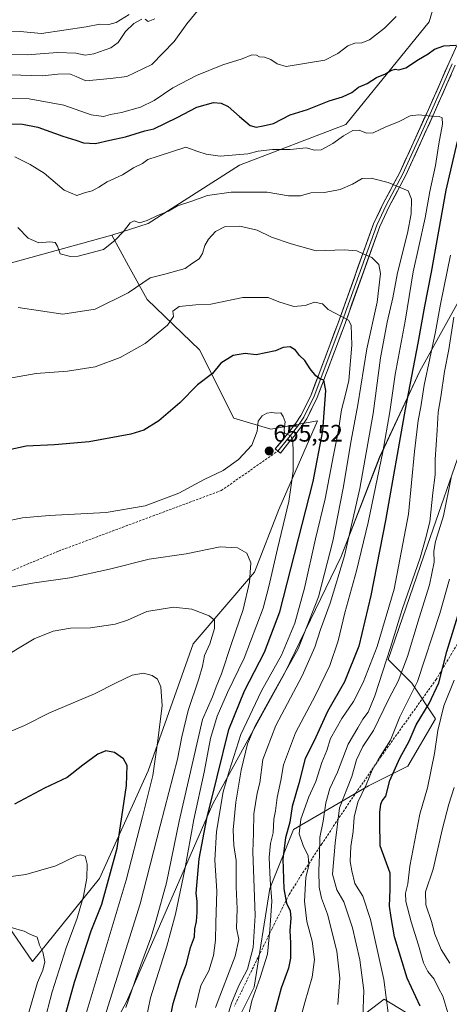
# Model space of a CAD drawing. Units: metres. Extents: x 607088 to 610525, y 4752401 to 4754768.
# Drawn here: x 608345 to 608526, y 4753964 to 4754377 of the extents above; entities that cross this region are included whole.
import ezdxf
from ezdxf.enums import TextEntityAlignment as Align

# ---------------------------------------------------------------- set-up
doc = ezdxf.new("R2010")
doc.units = ezdxf.units.M
doc.header["$MEASUREMENT"] = 0
doc.linetypes.add('TRAZOSX2', pattern=[1.5, 1, -0.5])
for name, color, linetype, lineweight in [('Arbolado forestal CxS', 92, 'Continuous', 0), ('Carátula', 7, 'Continuous', 5), ('Curva de nivel maestra', 36, 'Continuous', 30), ('Curva de nivel normal', 36, 'Continuous', 0), ('Layer 0', 7, 'Continuous', 0), ('Pastizal CxS', 92, 'Continuous', 0), ('Prado CxS', 92, 'Continuous', 0), ('Punto de cota en terreno', 7, 'Continuous', 0), ('Rótulo de punto de cota en terreno', 19, 'Continuous', 0), ('Senda', 19, 'TRAZOSX2', 0)]:
    doc.layers.add(name, color=color, linetype=linetype, lineweight=lineweight)
doc.styles.add('Arial', font='txt', dxfattribs={"height": 0.2})

# ---------------------------------------------------------------- blocks, each defined once
blk = doc.blocks.new('*U153')
at = {"layer": 'Arbolado forestal CxS', "color": 92, "linetype": 'Continuous', "lineweight": 0}
for points in [[(608353.8451, 4753897.8397, 667.2305), (608390.1545, 4753965.4091, 658.2275), (608426.4655, 4754048.4325, 645.4719), (608456.6187, 4754103.3229, 637.0723), (608480.2825, 4754152.0477, 633.4624), (608496.4247, 4754193.7435, 628.3136), (608513.2375, 4754229.7693, 619.8862), (608538.0725, 4754274.3429, 607.0224)], [(608531.4487, 4754199.8703, 605.4811), (608516.5485, 4754156.8413, 610.5396), (608499.9917, 4754108.8477, 612.6865), (608509.9245, 4754098.9177, 604.4068), (608519.8571, 4754084.0225, 594.6821), (608508.2687, 4754064.1639, 597.3199), (608491.7125, 4754055.8889, 601.8328), (608460.2571, 4754037.6845, 619.9563), (608450.3237, 4754012.8605, 628.1858), (608443.7011, 4753971.4867, 628.6571), (608422.1779, 4753928.4579, 636.7845)]]:
    blk.add_polyline3d(points, dxfattribs=at)
blk = doc.blocks.new('*U175')
at = {"layer": 'Curva de nivel normal', "color": 36, "linetype": 'Continuous', "lineweight": 0}
blk.add_polyline3d([(608344.61, 4754290.12, 635), (608349, 4754285.56, 635), (608353.4, 4754283.62, 635), (608358.02, 4754284.02, 635), (608360.27, 4754283.81, 635), (608361.28, 4754282.26, 635), (608362.41, 4754279.02, 635), (608366.71, 4754277.89, 635), (608369.98, 4754278, 635), (608380.6, 4754280.84, 635), (608385.35, 4754284.67, 635), (608388.94, 4754288.36, 635), (608391.72, 4754292.07, 635), (608393.41, 4754292.9, 635), (608395.62, 4754292.06, 635), (608398.92, 4754293.03, 635), (608403.27, 4754295.06, 635), (608407.86, 4754296.94, 635), (608411.66, 4754299.14, 635), (608417.15, 4754300.96, 635), (608424.23, 4754303.44, 635), (608434.14, 4754304.9, 635), (608440.23, 4754304.93, 635), (608449.16, 4754304.83, 635), (608458.21, 4754303.29, 635), (608463.16, 4754303.28, 635), (608467.48, 4754304.58, 635), (608473.32, 4754304.73, 635), (608479.82, 4754305.93, 635), (608485.02, 4754308.18, 635), (608489.03, 4754310.54, 635), (608492.79, 4754310.74, 635), (608499.96, 4754308.91, 635), (608508.36, 4754305.38, 635), (608509.77, 4754302, 635), (608509.61, 4754295.76, 635), (608508.1, 4754287.73, 635), (608503.95, 4754271.07, 635), (608502, 4754260.5, 635), (608499.54, 4754250.38, 635), (608496.76, 4754235.35, 635), (608493.65, 4754212.01, 635), (608488.14, 4754180.68, 635), (608481.67, 4754152.31, 635), (608475.65, 4754132.52, 635), (608471.6, 4754121.46, 635), (608469.2, 4754114.1, 635), (608463.86, 4754102.12, 635), (608452.88, 4754081.16, 635), (608447.43, 4754066.99, 635), (608446.16, 4754057.24, 635), (608445.04, 4754052.92, 635), (608443.6, 4754044.14, 635), (608443.5, 4754036.1, 635), (608443.24, 4754028.2, 635), (608443.72, 4754013.1, 635), (608444.25, 4754001.52, 635), (608443.29, 4753988.1, 635), (608441.03, 4753979.05, 635), (608437.37, 4753972.23, 635), (608434.3, 4753964.83, 635), (608432.11, 4753957.88, 635)], dxfattribs=at)
blk = doc.blocks.new('*U176')
at = {"layer": 'Curva de nivel normal', "color": 36, "linetype": 'Continuous', "lineweight": 0}
blk.add_polyline3d([(608525.79, 4753981.54, 590), (608522.29, 4753987.23, 590), (608519.54, 4753993.75, 590), (608518.13, 4753998.99, 590), (608515.82, 4754006.01, 590), (608515.65, 4754011.44, 590), (608518.91, 4754021, 590), (608522.84, 4754038.09, 590), (608525.44, 4754048.29, 590), (608527.62, 4754055.24, 590)], dxfattribs=at)
blk = doc.blocks.new('*U178')
at = {"layer": 'Curva de nivel normal', "color": 36, "linetype": 'Continuous', "lineweight": 0}
for points in [[(608489.42, 4753958.96, 610), (608489.76, 4753970.1, 610), (608488.17, 4753982.93, 610), (608485, 4753996.41, 610), (608481.32, 4754007.28, 610), (608478.39, 4754012.34, 610), (608476.58, 4754018.87, 610), (608477.82, 4754031.92, 610), (608479.54, 4754046.74, 610), (608484.68, 4754059.91, 610), (608486.75, 4754066.89, 610), (608489.34, 4754072.46, 610), (608493.8, 4754079.19, 610), (608500.24, 4754092.46, 610), (608504.14, 4754099.77, 610), (608508.08, 4754110.19, 610), (608513.05, 4754126.44, 610), (608517.39, 4754140.19, 610), (608519.3, 4754149.74, 610), (608519.14, 4754154.32, 610), (608519.85, 4754158.41, 610), (608523.2, 4754169.1, 610), (608526.47, 4754185.1, 610)], [(608402.15, 4754377.61, 610), (608399.29, 4754376.41, 610), (608398.06, 4754377.4, 610)], [(608396.63, 4754377.4, 610), (608393.25, 4754375.67, 610), (608389.74, 4754372.29, 610), (608386.71, 4754367.62, 610), (608383.68, 4754365.41, 610), (608376.48, 4754362.83, 610), (608372.9, 4754362.29, 610), (608369, 4754363.16, 610), (608361.21, 4754363.49, 610), (608348.52, 4754362.46, 610), (608336.18, 4754362.75, 610)]]:
    blk.add_polyline3d(points, dxfattribs=at)
blk = doc.blocks.new('*U181')
at = {"layer": 'Curva de nivel normal', "color": 36, "linetype": 'Continuous', "lineweight": 0}
blk.add_polyline3d([(608525.83, 4753957.92, 595), (608522.94, 4753967.69, 595), (608521.15, 4753971.02, 595), (608519.24, 4753974.88, 595), (608516.66, 4753978.01, 595), (608514.76, 4753981.65, 595), (608512.74, 4753989.16, 595), (608509.66, 4753998.96, 595), (608507.45, 4754007.42, 595), (608507.26, 4754010.94, 595), (608508.21, 4754014.87, 595), (608509.14, 4754022.3, 595), (608513.3, 4754044, 595), (608516.5, 4754055.08, 595), (608519.45, 4754069.43, 595), (608520.78, 4754079.18, 595), (608523.29, 4754089.51, 595), (608527.66, 4754100.29, 595)], dxfattribs=at)
blk = doc.blocks.new('*U182')
at = {"layer": 'Curva de nivel normal', "color": 36, "linetype": 'Continuous', "lineweight": 0}
blk.add_polyline3d([(608349.04, 4753960.44, 685), (608352.86, 4753973.46, 685), (608355.04, 4753978.57, 685), (608355.89, 4753982.15, 685), (608355.08, 4753986.32, 685), (608353.75, 4753989.17, 685), (608352.75, 4753992.43, 685), (608349.6, 4753993.69, 685), (608347.24, 4753994.97, 685), (608344.26, 4753995.78, 685), (608341.41, 4753996.64, 685), (608336.45, 4753996.77, 685), (608327.2, 4753995.86, 685), (608317.48, 4753995.6, 685), (608309.82, 4753994.79, 685), (608302.1, 4753994.06, 685), (608284.28, 4753990.42, 685), (608269.14, 4753984.08, 685), (608257.33, 4753976.72, 685), (608253.2, 4753975.33, 685), (608250.48, 4753973.62, 685), (608245.48, 4753966.87, 685), (608241.48, 4753960.19, 685)], dxfattribs=at)
blk = doc.blocks.new('*U186')
at = {"layer": 'Curva de nivel normal', "color": 36, "linetype": 'Continuous', "lineweight": 0}
for points in [[(608462.78, 4753956.86, 620), (608465.09, 4753965.13, 620), (608468.08, 4753975.69, 620), (608469.04, 4753983.1, 620), (608468.05, 4753990.84, 620), (608465.86, 4753999.04, 620), (608464.86, 4754007.5, 620), (608465.39, 4754017.44, 620), (608466.65, 4754022.73, 620), (608466.46, 4754026.61, 620), (608464.32, 4754030.91, 620), (608462.64, 4754035.82, 620), (608463.4, 4754041.92, 620), (608466.72, 4754051.32, 620), (608469.6, 4754057.74, 620), (608472.13, 4754065.77, 620), (608474.2, 4754070.77, 620), (608475.82, 4754075.77, 620), (608480.58, 4754084.18, 620), (608485.38, 4754091.27, 620), (608489.54, 4754099.3, 620), (608495.32, 4754114.3, 620), (608502.56, 4754138.46, 620), (608508.52, 4754169.88, 620), (608511.04, 4754196.06, 620), (608512.63, 4754209.14, 620), (608513.72, 4754214.84, 620), (608515.14, 4754224, 620), (608519.83, 4754246.25, 620), (608521.96, 4754257.95, 620), (608526.16, 4754278.45, 620)], [(608503.37, 4754378.49, 620), (608498.48, 4754373.69, 620), (608492.15, 4754368.8, 620), (608488.95, 4754367.46, 620), (608486.05, 4754367.4, 620), (608483.01, 4754366.24, 620), (608478.88, 4754363.01, 620), (608473.36, 4754360.19, 620), (608457.15, 4754357.57, 620), (608453.35, 4754358.71, 620), (608450.82, 4754360.46, 620), (608448.14, 4754361.44, 620), (608445.97, 4754361.59, 620), (608444.73, 4754362.38, 620), (608442.83, 4754362.5, 620), (608438.73, 4754360.8, 620), (608430.57, 4754358.3, 620), (608419.53, 4754353.78, 620), (608409.66, 4754348.6, 620), (608401.86, 4754343.38, 620), (608396.15, 4754340.49, 620), (608388.15, 4754338.3, 620), (608383.44, 4754337.46, 620), (608380.58, 4754336.66, 620), (608375.37, 4754337.32, 620), (608363.86, 4754341.41, 620), (608349.34, 4754344.01, 620), (608335.14, 4754344.3, 620)]]:
    blk.add_polyline3d(points, dxfattribs=at)
blk = doc.blocks.new('*U192')
at = {"layer": 'Curva de nivel normal', "color": 36, "linetype": 'Continuous', "lineweight": 0}
blk.add_polyline3d([(608343.4, 4754319.68, 630), (608349.86, 4754316.48, 630), (608355.69, 4754312.88, 630), (608364.11, 4754305.67, 630), (608369.32, 4754303.54, 630), (608372.95, 4754304.7, 630), (608375.79, 4754305.5, 630), (608378.66, 4754306.91, 630), (608382.09, 4754309.18, 630), (608388.48, 4754312.14, 630), (608393.18, 4754315.05, 630), (608396.92, 4754316.9, 630), (608399.16, 4754318.57, 630), (608403.45, 4754319.94, 630), (608415.15, 4754323.72, 630), (608420.09, 4754321.93, 630), (608423.69, 4754320.77, 630), (608429.48, 4754319.95, 630), (608441.12, 4754320.99, 630), (608445.48, 4754322.11, 630), (608451.44, 4754322.76, 630), (608458.84, 4754322.83, 630), (608465.57, 4754323.44, 630), (608469.02, 4754322.51, 630), (608471.82, 4754322.64, 630), (608476.83, 4754325.22, 630), (608481.28, 4754328.56, 630), (608485.19, 4754330.8, 630), (608487.84, 4754330.89, 630), (608490.89, 4754329.65, 630), (608493.73, 4754329.79, 630), (608498.74, 4754332.12, 630), (608504.59, 4754334.55, 630), (608509.28, 4754336.9, 630), (608512.75, 4754337.37, 630), (608518.19, 4754336.72, 630), (608521.38, 4754336.64, 630), (608522.58, 4754336.1, 630), (608522.76, 4754333.35, 630), (608521.29, 4754325.1, 630), (608519.88, 4754316.1, 630), (608517.43, 4754305.1, 630), (608515.48, 4754294.1, 630), (608512.9, 4754282.04, 630), (608510.54, 4754271.52, 630), (608507.16, 4754250.71, 630), (608502.97, 4754228.38, 630), (608500.73, 4754212.81, 630), (608497.72, 4754196.04, 630), (608491.58, 4754166.35, 630), (608486.72, 4754146.1, 630), (608481.78, 4754128.42, 630), (608478.95, 4754116.72, 630), (608475.54, 4754106.42, 630), (608469.51, 4754093.95, 630), (608461.05, 4754078.19, 630), (608456.04, 4754064.75, 630), (608455.01, 4754058.14, 630), (608453.48, 4754051.1, 630), (608452.74, 4754045.44, 630), (608452.08, 4754041.91, 630), (608451.72, 4754036.22, 630), (608450.61, 4754031.76, 630), (608450.08, 4754025.83, 630), (608450.42, 4754016.5, 630), (608451.13, 4754007.62, 630), (608450.29, 4753995.57, 630), (608449.34, 4753985.32, 630), (608446.26, 4753975.57, 630), (608442.76, 4753965.82, 630), (608438.38, 4753945.98, 630)], dxfattribs=at)
blk = doc.blocks.new('*U194')
at = {"layer": 'Curva de nivel normal', "color": 36, "linetype": 'Continuous', "lineweight": 0}
blk.add_polyline3d([(608397.27, 4753952.77, 655), (608400.25, 4753966.96, 655), (608407.08, 4753988.72, 655), (608410.79, 4754002.12, 655), (608414.71, 4754020.8, 655), (608418.44, 4754041.76, 655), (608422.74, 4754061.68, 655), (608425.38, 4754075.79, 655), (608428.18, 4754085.1, 655), (608432.65, 4754095.1, 655), (608439.54, 4754109.44, 655), (608447.52, 4754130.45, 655), (608449.9, 4754139.45, 655), (608453.5, 4754155.28, 655), (608458.37, 4754175.19, 655), (608460.15, 4754187.92, 655), (608460.1, 4754195.69, 655), (608459.95, 4754200.55, 655), (608459.15, 4754202.65, 655), (608456.49, 4754203.79, 655), (608456.31, 4754205.33, 655), (608456.84, 4754208.54, 655), (608455.93, 4754210.81, 655), (608454.96, 4754212.33, 655), (608453.16, 4754212.19, 655), (608451.15, 4754212.54, 655), (608449.15, 4754212.18, 655), (608447.15, 4754211.07, 655), (608445.5, 4754208.81, 655), (608444.98, 4754204.59, 655), (608442.82, 4754198.74, 655), (608437.23, 4754192.74, 655), (608430.82, 4754188.13, 655), (608422.82, 4754184.35, 655), (608412.22, 4754178.69, 655), (608398.05, 4754173.35, 655), (608381.72, 4754170.6, 655), (608357.7, 4754169.3, 655), (608346.55, 4754168.38, 655), (608337.82, 4754166.51, 655)], dxfattribs=at)
blk = doc.blocks.new('*U195')
at = {"layer": 'Curva de nivel normal', "color": 36, "linetype": 'Continuous', "lineweight": 0}
blk.add_polyline3d([(608372.9, 4753959.1, 670), (608390.06, 4754016.44, 670), (608396.87, 4754042.9, 670), (608401.21, 4754060.3, 670), (608403.27, 4754073.9, 670), (608405.24, 4754089.45, 670), (608404.65, 4754097.39, 670), (608403.15, 4754100.65, 670), (608400.93, 4754102.25, 670), (608397.38, 4754103.23, 670), (608392.54, 4754102.29, 670), (608385.84, 4754099.12, 670), (608376.78, 4754094.57, 670), (608357.96, 4754086.57, 670), (608347.41, 4754081.16, 670), (608339.2, 4754077.72, 670)], dxfattribs=at)
blk = doc.blocks.new('*U196')
at = {"layer": 'Curva de nivel normal', "color": 36, "linetype": 'Continuous', "lineweight": 0}
blk.add_polyline3d([(608355.48, 4753956.11, 680), (608359.08, 4753969.5, 680), (608364.84, 4753987.98, 680), (608369.52, 4754000.46, 680), (608372.18, 4754009.67, 680), (608373.55, 4754017.17, 680), (608373.74, 4754023.03, 680), (608372.84, 4754026.46, 680), (608370.75, 4754027, 680), (608368.99, 4754026.5, 680), (608360.6, 4754022.41, 680), (608347.99, 4754018.72, 680), (608327.19, 4754015.99, 680)], dxfattribs=at)
blk = doc.blocks.new('*U197')
at = {"layer": 'Curva de nivel normal', "color": 36, "linetype": 'Continuous', "lineweight": 0}
blk.add_polyline3d([(608427.56, 4753963.03, 640), (608435.8, 4753984.5, 640), (608437.28, 4753991.46, 640), (608436.29, 4753996.24, 640), (608436.57, 4754004.36, 640), (608436.28, 4754013.61, 640), (608436.16, 4754024.62, 640), (608435.23, 4754030.85, 640), (608435.02, 4754037.53, 640), (608436.04, 4754049.05, 640), (608438.28, 4754062.44, 640), (608441, 4754073.51, 640), (608444.21, 4754081.07, 640), (608451.98, 4754095.18, 640), (608462.27, 4754113.44, 640), (608470.75, 4754135.12, 640), (608476.84, 4754158.52, 640), (608481.16, 4754180.79, 640), (608484.45, 4754200.76, 640), (608487.27, 4754215.71, 640), (608491.06, 4754239.24, 640), (608495.36, 4754258.73, 640), (608496.75, 4754270.83, 640), (608496.05, 4754274.56, 640), (608493.07, 4754277.44, 640), (608489.55, 4754278.95, 640), (608486.83, 4754280.22, 640), (608481.48, 4754280.7, 640), (608469.82, 4754280.33, 640), (608459.34, 4754283.21, 640), (608450.99, 4754286.06, 640), (608444.96, 4754288.91, 640), (608437.74, 4754290.68, 640), (608431.6, 4754290.45, 640), (608427.57, 4754288.43, 640), (608424.55, 4754285.1, 640), (608423.03, 4754282.44, 640), (608422.1, 4754279.15, 640), (608420.63, 4754276.96, 640), (608417.42, 4754274.79, 640), (608414.8, 4754272.86, 640), (608406.29, 4754270.45, 640), (608400.1, 4754268.93, 640), (608390.92, 4754262.67, 640), (608377.1, 4754255.85, 640), (608363.48, 4754253.75, 640), (608344.82, 4754256.48, 640)], dxfattribs=at)
blk = doc.blocks.new('*U199')
at = {"layer": 'Curva de nivel normal', "color": 36, "linetype": 'Continuous', "lineweight": 0}
blk.add_polyline3d([(608419.1, 4753962.92, 645), (608421.39, 4753972.27, 645), (608424.71, 4753978.42, 645), (608426.73, 4753984.79, 645), (608427.53, 4753991.16, 645), (608427.65, 4753998.45, 645), (608428.15, 4754011.78, 645), (608427.31, 4754024.69, 645), (608428.02, 4754036.77, 645), (608430.8, 4754053.42, 645), (608433.29, 4754062.05, 645), (608438.11, 4754077.42, 645), (608446.9, 4754095.77, 645), (608455.18, 4754110.68, 645), (608460.81, 4754124.09, 645), (608464.86, 4754138.78, 645), (608469.5, 4754159.49, 645), (608473.51, 4754176.22, 645), (608477, 4754194.56, 645), (608479.17, 4754205.12, 645), (608480.43, 4754213.55, 645), (608482.06, 4754219.99, 645), (608483.44, 4754225.9, 645), (608484.7, 4754240.7, 645), (608484.5, 4754249.14, 645), (608483.3, 4754251.15, 645), (608474.79, 4754255.64, 645), (608472.45, 4754258.07, 645), (608469.06, 4754258.72, 645), (608465.15, 4754257.41, 645), (608460.48, 4754256.98, 645), (608454.15, 4754258.86, 645), (608449.62, 4754260.66, 645), (608439.08, 4754260.71, 645), (608425.6, 4754257.88, 645), (608419.28, 4754257.65, 645), (608412.34, 4754256.98, 645), (608409.68, 4754254.94, 645), (608409.94, 4754252.7, 645), (608407.46, 4754249.05, 645), (608398, 4754241.42, 645), (608387.57, 4754235.48, 645), (608377.04, 4754231.61, 645), (608365.42, 4754229.81, 645), (608352.3, 4754228.85, 645), (608340.48, 4754226.77, 645)], dxfattribs=at)
blk = doc.blocks.new('*U202')
at = {"layer": 'Curva de nivel normal', "color": 36, "linetype": 'Continuous', "lineweight": 0}
for points in [[(608500.14, 4753959.64, 605), (608498.2, 4753974.74, 605), (608492.64, 4753999.9, 605), (608489.4, 4754009.6, 605), (608486.05, 4754015.04, 605), (608484.79, 4754020.24, 605), (608483.99, 4754024.14, 605), (608484.35, 4754030.53, 605), (608485.29, 4754036.77, 605), (608485.66, 4754042.77, 605), (608487.27, 4754049.08, 605), (608490.78, 4754056.36, 605), (608493.26, 4754062.44, 605), (608495.92, 4754067.14, 605), (608500.93, 4754075.02, 605), (608504.91, 4754084.83, 605), (608512.23, 4754099.7, 605), (608521.7, 4754128.19, 605), (608525.7, 4754142.61, 605)], [(608391.36, 4754379.35, 605), (608385.87, 4754375.99, 605), (608382.82, 4754375.19, 605), (608379.07, 4754375.26, 605), (608373.32, 4754374.25, 605), (608354.6, 4754371.38, 605), (608345.66, 4754372.29, 605), (608339.11, 4754372.38, 605)]]:
    blk.add_polyline3d(points, dxfattribs=at)
blk = doc.blocks.new('*U203')
at = {"layer": 'Curva de nivel normal', "color": 36, "linetype": 'Continuous', "lineweight": 0}
for points in [[(608478.86, 4753964.23, 615), (608479.67, 4753975.29, 615), (608478.48, 4753986.62, 615), (608474.52, 4754002.12, 615), (608471.96, 4754008.77, 615), (608471.03, 4754013.37, 615), (608470.89, 4754020.22, 615), (608471.19, 4754027.15, 615), (608471.28, 4754034.27, 615), (608472.74, 4754041.16, 615), (608473.88, 4754048.86, 615), (608475.55, 4754054.77, 615), (608478.78, 4754061.7, 615), (608483.25, 4754073.34, 615), (608487.22, 4754080.3, 615), (608489.35, 4754083.89, 615), (608491.58, 4754086.77, 615), (608494.4, 4754093.64, 615), (608500.97, 4754113.9, 615), (608505.9, 4754129.94, 615), (608513.42, 4754151.5, 615), (608515.7, 4754159.5, 615), (608517.4, 4754166.69, 615), (608518.72, 4754178.86, 615), (608519.66, 4754186.37, 615), (608519.64, 4754192.82, 615), (608520.6, 4754205.12, 615), (608520.96, 4754212.58, 615), (608522.09, 4754219.03, 615), (608523.68, 4754229.61, 615), (608525.44, 4754238.87, 615), (608527.53, 4754252.46, 615)], [(608420.73, 4754381.7, 615), (608415.48, 4754375.51, 615), (608410.15, 4754368.08, 615), (608400.78, 4754358.43, 615), (608390.32, 4754353.4, 615), (608383.44, 4754352.57, 615), (608373.15, 4754351.58, 615), (608369.12, 4754353.33, 615), (608366.34, 4754354.43, 615), (608361.45, 4754354.4, 615), (608355.01, 4754353.66, 615), (608341.24, 4754354.02, 615)]]:
    blk.add_polyline3d(points, dxfattribs=at)
blk = doc.blocks.new('*U206')
at = {"layer": 'Curva de nivel normal', "color": 36, "linetype": 'Continuous', "lineweight": 0}
blk.add_polyline3d([(608331.99, 4754137.61, 660), (608351.65, 4754141.08, 660), (608366.49, 4754143.14, 660), (608383.14, 4754146.75, 660), (608399.76, 4754150.97, 660), (608415.3, 4754153.18, 660), (608429.48, 4754156.16, 660), (608436.82, 4754155.73, 660), (608440.74, 4754153.44, 660), (608442.34, 4754149.43, 660), (608441.84, 4754141.35, 660), (608439.17, 4754129.94, 660), (608434.12, 4754115.18, 660), (608430, 4754102.84, 660), (608427.87, 4754097.48, 660), (608426.26, 4754093.18, 660), (608422.08, 4754083.69, 660), (608412.28, 4754041.05, 660), (608406.97, 4754015.2, 660), (608402.61, 4753999.66, 660), (608400.39, 4753992.2, 660), (608394.77, 4753977.1, 660), (608389.88, 4753963.03, 660)], dxfattribs=at)
blk = doc.blocks.new('*U209')
at = {"layer": 'Curva de nivel normal', "color": 36, "linetype": 'Continuous', "lineweight": 0}
blk.add_polyline3d([(608378.21, 4753949.81, 665), (608395.95, 4754006.45, 665), (608404.29, 4754039.11, 665), (608411.55, 4754067.1, 665), (608413.48, 4754076.44, 665), (608416.01, 4754087.47, 665), (608420.49, 4754100.73, 665), (608422.07, 4754106.14, 665), (608422.87, 4754110.61, 665), (608425.15, 4754115.46, 665), (608427.18, 4754121.94, 665), (608427.09, 4754125.42, 665), (608424.85, 4754127.24, 665), (608417.56, 4754130.08, 665), (608409.92, 4754130.85, 665), (608398.75, 4754129.01, 665), (608390.69, 4754125.43, 665), (608385.42, 4754123.74, 665), (608375.09, 4754122.24, 665), (608366.77, 4754122.08, 665), (608359.43, 4754120.83, 665), (608351.48, 4754117.54, 665), (608335.48, 4754108.06, 665)], dxfattribs=at)
blk = doc.blocks.new('*U212')
at = {"layer": 'Curva de nivel maestra', "color": 36, "linetype": 'Continuous', "lineweight": 30}
for points in [[(608337.58, 4754333.66, 625), (608346.58, 4754333.41, 625), (608353.03, 4754332.11, 625), (608363.52, 4754328.32, 625), (608368.96, 4754326.7, 625), (608372.21, 4754325.52, 625), (608377.24, 4754325.34, 625), (608383.15, 4754326.72, 625), (608389.82, 4754328.1, 625), (608397.86, 4754330.65, 625), (608401.68, 4754331.48, 625), (608411.48, 4754336.16, 625), (608419.73, 4754340.55, 625), (608426.64, 4754342.52, 625), (608429.97, 4754342.26, 625), (608432.9, 4754340.84, 625), (608437.59, 4754336.54, 625), (608442.16, 4754332.78, 625), (608444.55, 4754332.14, 625), (608447.48, 4754332.63, 625), (608451.85, 4754333.63, 625), (608458.85, 4754337.24, 625), (608466.12, 4754339.6, 625), (608475.23, 4754343.18, 625), (608480.86, 4754344.79, 625), (608484.78, 4754346.69, 625), (608487.48, 4754348.86, 625), (608491.15, 4754350.46, 625), (608495.15, 4754353, 625), (608498.82, 4754354.43, 625), (608501.13, 4754355.9, 625), (608502.94, 4754356.45, 625), (608504.53, 4754356.15, 625), (608507.38, 4754357.04, 625), (608512.74, 4754360.55, 625), (608516.82, 4754362.94, 625), (608519.44, 4754364.78, 625), (608523.3, 4754366.25, 625), (608528.36, 4754366.5, 625)], [(608528.88, 4754326.18, 625), (608524.2, 4754305.71, 625), (608518.01, 4754271.37, 625), (608515.22, 4754257.1, 625), (608512.5, 4754241.55, 625), (608507.1, 4754213.9, 625), (608498.82, 4754167.22, 625), (608492.65, 4754135.77, 625), (608487.68, 4754114.44, 625), (608481.63, 4754099.53, 625), (608474.55, 4754087.14, 625), (608469.01, 4754074.74, 625), (608465.16, 4754067.38, 625), (608462.56, 4754056.85, 625), (608459.67, 4754047.29, 625), (608458.68, 4754040.64, 625), (608456.92, 4754034.15, 625), (608455.81, 4754025.37, 625), (608456.16, 4754012.74, 625), (608457.3, 4754006.76, 625), (608458.86, 4754003.58, 625), (608459.22, 4754000.41, 625), (608458.71, 4753995.15, 625), (608459.04, 4753990.08, 625), (608459, 4753983.62, 625), (608458.13, 4753979.43, 625), (608455.03, 4753971.02, 625), (608451.15, 4753956.58, 625)]]:
    blk.add_polyline3d(points, dxfattribs=at)
blk = doc.blocks.new('*U216')
at = {"layer": 'Curva de nivel maestra', "color": 36, "linetype": 'Continuous', "lineweight": 30}
blk.add_polyline3d([(608408.95, 4753960.44, 650), (608409.78, 4753964.66, 650), (608412.88, 4753974.66, 650), (608415.42, 4753981.33, 650), (608417.02, 4753988.1, 650), (608418.69, 4753992.67, 650), (608418.83, 4753996.02, 650), (608419.52, 4753999, 650), (608419.92, 4754002.92, 650), (608419.88, 4754007.36, 650), (608419.45, 4754010.92, 650), (608420.66, 4754025.37, 650), (608423.93, 4754042.25, 650), (608428.19, 4754059.77, 650), (608433.1, 4754079.51, 650), (608439.72, 4754095.73, 650), (608448.16, 4754112.03, 650), (608454.6, 4754128.93, 650), (608468.56, 4754183.52, 650), (608472.63, 4754204.77, 650), (608473.79, 4754221.67, 650), (608472.98, 4754225.99, 650), (608471.27, 4754226.57, 650), (608469.63, 4754227.86, 650), (608467.24, 4754230.86, 650), (608465, 4754234.28, 650), (608462.77, 4754236.38, 650), (608461.06, 4754238.57, 650), (608458.9, 4754240.07, 650), (608455.93, 4754239.78, 650), (608452.68, 4754238.3, 650), (608444.62, 4754236.73, 650), (608439.93, 4754237.22, 650), (608434.94, 4754236.32, 650), (608429.82, 4754233.13, 650), (608426.29, 4754228.77, 650), (608420.04, 4754224.06, 650), (608412.62, 4754216.59, 650), (608403.82, 4754209.05, 650), (608397.48, 4754205.12, 650), (608391.96, 4754203.33, 650), (608374.52, 4754200.14, 650), (608360, 4754198.95, 650), (608348.08, 4754198.36, 650), (608340.48, 4754196.75, 650)], dxfattribs=at)
blk = doc.blocks.new('*U217')
at = {"layer": 'Curva de nivel maestra', "color": 36, "linetype": 'Continuous', "lineweight": 30}
blk.add_polyline3d([(608358.96, 4753939.77, 675), (608368.37, 4753973.6, 675), (608375.43, 4753995.08, 675), (608379.9, 4754006.26, 675), (608386.32, 4754029.77, 675), (608390.27, 4754056.1, 675), (608390.44, 4754064.48, 675), (608388.9, 4754067.22, 675), (608385.22, 4754069.87, 675), (608381.57, 4754070.64, 675), (608378.23, 4754069.22, 675), (608371.86, 4754064.63, 675), (608365.32, 4754059.37, 675), (608355.87, 4754055.01, 675), (608343.2, 4754048.18, 675)], dxfattribs=at)
blk = doc.blocks.new('*U221')
at = {"layer": 'Curva de nivel maestra', "color": 36, "linetype": 'Continuous', "lineweight": 30}
blk.add_polyline3d([(608513.37, 4753963.5, 600), (608507.92, 4753975.34, 600), (608502.71, 4753992.66, 600), (608501.27, 4754000.72, 600), (608500.51, 4754005.48, 600), (608500.88, 4754012.44, 600), (608500.77, 4754019.27, 600), (608496.67, 4754030.77, 600), (608496.52, 4754040.64, 600), (608496.56, 4754044.77, 600), (608496.9, 4754048.26, 600), (608497.45, 4754049.69, 600), (608498.96, 4754051.56, 600), (608500.73, 4754058.21, 600), (608504.95, 4754067.55, 600), (608508.75, 4754074.68, 600), (608511.78, 4754081.44, 600), (608517.17, 4754090.44, 600), (608521.2, 4754099.13, 600), (608524.66, 4754112.22, 600), (608531.58, 4754134.9, 600)], dxfattribs=at)
blk = doc.blocks.new('5PATER')
at = {"layer": 'Carátula', "linetype": 'Continuous', "lineweight": 5}
h = blk.add_hatch(color=250, dxfattribs=at)
edge = h.paths.add_edge_path()
edge.add_ellipse((0, 0.01), major_axis=(-1.33, -1.34), ratio=0.999422, start_angle=0, end_angle=360)

msp = doc.modelspace()

# ---------------------------------------------------------------- linework, layer by layer
at = {"layer": 'Arbolado forestal CxS', "color": 92, "linetype": 'Continuous', "lineweight": 0}
for points in [[(608645.1, 4754739.1, 555.08), (608644.64, 4754736.51, 555.51), (608611.65, 4754682.08, 555.76), (608569.75, 4754627.63, 551.66), (608567.63, 4754603.39, 560.28), (608537.6, 4754565.65, 563.83), (608521.4, 4754533.41, 570.44), (608492.1, 4754490.06, 578.69), (608506.95, 4754463.34, 596.13), (608509.92, 4754424.74, 609.98), (608525.42, 4754404.5, 618.6), (608517.12, 4754376.32, 623.79), (608482.28, 4754333.2, 630.7), (608437.58, 4754316.21, 633.13), (608399.34, 4754291.75, 636.16), (608384.08, 4754286.78, 635.46)], [(608525.42, 4754404.5, 618.6), (608517.12, 4754376.32, 623.79), (608482.28, 4754333.2, 630.7), (608437.58, 4754316.21, 633.13), (608399.34, 4754291.75, 636.16), (608384.08, 4754286.78, 635.46), (608318.4, 4754268.86, 638.86), (608270.9, 4754237.69, 639.59), (608276.58, 4754202.21, 644.51), (608264.96, 4754184.24, 645.8), (608272.38, 4754157.52, 651.56), (608269.41, 4754142.67, 654.1), (608243.73, 4754122.44, 657.06), (608210.19, 4754116.08, 662.13), (608174.41, 4754101.05, 666.96), (608145.25, 4754078.23, 667.81), (608123.79, 4754051.55, 666.08), (608106.24, 4754021.81, 666.47), (608078.44, 4753973.34, 664.73), (608065.25, 4753936.49, 666.06)], [(608384.08, 4754286.78, 635.46), (608318.4, 4754268.86, 638.86), (608270.9, 4754237.69, 639.59), (608276.58, 4754202.21, 644.51), (608264.96, 4754184.24, 645.8), (608272.38, 4754157.52, 651.56), (608269.41, 4754142.67, 654.1), (608243.73, 4754122.44, 657.06), (608210.19, 4754116.08, 662.13)], [(608353.85, 4753897.84, 667.23), (608390.15, 4753965.41, 658.23), (608426.47, 4754048.43, 645.47), (608456.62, 4754103.32, 637.07), (608480.28, 4754152.05, 633.46), (608496.42, 4754193.74, 628.31), (608513.24, 4754229.77, 619.89), (608538.07, 4754274.34, 607.02)], [(608531.45, 4754199.87, 605.48), (608516.55, 4754156.84, 610.54), (608499.99, 4754108.85, 612.69), (608509.92, 4754098.92, 604.41), (608519.86, 4754084.02, 594.68), (608508.27, 4754064.16, 597.32), (608491.71, 4754055.89, 601.83), (608460.26, 4754037.68, 619.96), (608450.32, 4754012.86, 628.19), (608443.7, 4753971.49, 628.66), (608422.18, 4753928.46, 636.78)]]:
    msp.add_polyline3d(points, dxfattribs=at)
at = {"layer": 'Layer 0', "linetype": 'Continuous', "lineweight": 0}
for points in [[(608453.7, 4754196.31), (608452.61, 4754197.18), (608456.62, 4754202.15), (608458.34, 4754204.29), (608461.23, 4754208.04), (608463.37, 4754211.28), (608467.68, 4754219.93), (608478.85, 4754249.64), (608493.87, 4754291.59), (608497.91, 4754300.1), (608504.87, 4754313.17), (608516.86, 4754339.53), (608525.57, 4754359.21), (608530.22, 4754369.45)], [(608526.85, 4754358.64), (608522.49, 4754348.8), (608518.14, 4754338.96), (608506.13, 4754312.56), (608499.16, 4754299.47), (608495.17, 4754291.06), (608480.17, 4754249.16), (608468.97, 4754219.37), (608464.59, 4754210.58), (608462.37, 4754207.23), (608459.44, 4754203.43), (608457.71, 4754201.28), (608453.7, 4754196.31)], [(608528.12, 4754358.07), (608519.42, 4754338.39), (608507.39, 4754311.94), (608500.41, 4754298.84), (608496.46, 4754290.52), (608481.48, 4754248.68), (608470.25, 4754218.81), (608465.8, 4754209.88), (608463.51, 4754206.42), (608460.54, 4754202.56), (608458.8, 4754200.4), (608454.79, 4754195.43), (608453.7, 4754196.31)]]:
    msp.add_lwpolyline(points, dxfattribs=at)
msp.add_polyline3d([(608526.38, 4754354.13, 626.87), (608524.64, 4754350.2, 627.57), (608522.9, 4754346.26, 628.27), (608521.16, 4754342.33, 628.94), (608519.42, 4754338.39, 629.67), (608517.42, 4754333.98, 630.32), (608515.41, 4754329.57, 631.13), (608513.41, 4754325.17, 631.84), (608511.4, 4754320.76, 632.58), (608509.4, 4754316.35, 633.29), (608507.39, 4754311.94, 634.01), (608505.06, 4754307.57, 634.79), (608502.74, 4754303.21, 635.56), (608500.41, 4754298.84, 636.46), (608498.44, 4754294.68, 637.12), (608496.46, 4754290.52, 637.81), (608494.8, 4754285.87, 638.56), (608493.13, 4754281.22, 639.32), (608491.47, 4754276.57, 640.18), (608489.8, 4754271.92, 640.96), (608488.14, 4754267.28, 641.72), (608486.47, 4754262.63, 642.65), (608484.81, 4754257.98, 643.56), (608483.14, 4754253.33, 644.42), (608481.48, 4754248.68, 645.46), (608479.88, 4754244.41, 646.23), (608478.27, 4754240.15, 646.8), (608476.67, 4754235.88, 647.7), (608475.06, 4754231.61, 648.54), (608473.46, 4754227.34, 649.29), (608471.85, 4754223.08, 650.24), (608470.25, 4754218.81, 650.88), (608468.03, 4754214.35, 651.87), (608465.8, 4754209.88, 653.06), (608463.51, 4754206.42, 653.65), (608460.54, 4754202.56, 654.62), (608458.8, 4754200.4, 654.86), (608456.8, 4754197.92, 655.39), (608454.79, 4754195.43, 655.55), (608452.61, 4754197.18, 655.4), (608454.62, 4754199.67, 655.28), (608456.62, 4754202.15, 655.05), (608458.34, 4754204.29, 654.74), (608461.23, 4754208.04, 653.87), (608463.37, 4754211.28, 653.35), (608465.53, 4754215.61, 652.54), (608467.68, 4754219.93, 651.43), (608469.28, 4754224.17, 650.69), (608470.87, 4754228.42, 649.6), (608472.47, 4754232.66, 648.64), (608474.06, 4754236.91, 647.81), (608475.66, 4754241.15, 646.97), (608477.25, 4754245.4, 646.22), (608478.85, 4754249.64, 645.48), (608480.52, 4754254.3, 644.54), (608482.19, 4754258.96, 643.58), (608483.86, 4754263.62, 642.78), (608485.53, 4754268.28, 641.86), (608487.19, 4754272.95, 640.97), (608488.86, 4754277.61, 640.2), (608490.53, 4754282.27, 639.33), (608492.2, 4754286.93, 638.59), (608493.87, 4754291.59, 637.76), (608495.89, 4754295.85, 637.01), (608497.91, 4754300.1, 636.38), (608500.23, 4754304.46, 635.56), (608502.55, 4754308.81, 634.77), (608504.87, 4754313.17, 633.99), (608506.87, 4754317.56, 633.28), (608508.87, 4754321.96, 632.55), (608510.87, 4754326.35, 631.81), (608512.86, 4754330.74, 631.02), (608514.86, 4754335.14, 630.23), (608516.86, 4754339.53, 629.54), (608518.6, 4754343.47, 628.85), (608520.34, 4754347.4, 628.15), (608522.09, 4754351.34, 627.48), (608523.83, 4754355.27, 626.79), (608525.57, 4754359.21, 626.11), (608527.12, 4754362.62, 625.54)], dxfattribs=at)
at = {"layer": 'Pastizal CxS', "color": 92, "linetype": 'Continuous', "lineweight": 0}
for points in [[(608645.1, 4754739.1, 555.08), (608644.64, 4754736.51, 555.51), (608611.65, 4754682.08, 555.76), (608569.75, 4754627.63, 551.66), (608567.63, 4754603.39, 560.28), (608537.6, 4754565.65, 563.83), (608521.4, 4754533.41, 570.44), (608492.1, 4754490.06, 578.69), (608506.95, 4754463.34, 596.13), (608509.92, 4754424.74, 609.98), (608525.42, 4754404.5, 618.6), (608517.12, 4754376.32, 623.79), (608482.28, 4754333.2, 630.7), (608437.58, 4754316.21, 633.13), (608399.34, 4754291.75, 636.16), (608384.08, 4754286.78, 635.46)], [(608310.42, 4753956.81, 696.56), (608330.05, 4753989.27, 688.28), (608339.46, 4753998.69, 685.21), (608350.8, 4753982.31, 685.55), (608378.89, 4754017.01, 675.4), (608399.36, 4754062.24, 669.55), (608418.11, 4754115.53, 666.05), (608443.92, 4754145.51, 657.55), (608454.15, 4754171.74, 654.96), (608470.4, 4754209.02, 649.84), (608450.76, 4754205.52, 655.23), (608435.19, 4754210.11, 654.35), (608420.9, 4754238.69, 648.65), (608398.87, 4754259.88, 642.71), (608391.11, 4754273.99, 638.85), (608384.08, 4754286.78, 635.46), (608399.34, 4754291.75, 636.16), (608437.58, 4754316.21, 633.13), (608482.28, 4754333.2, 630.7), (608517.12, 4754376.32, 623.79), (608525.42, 4754404.5, 618.6)], [(608384.08, 4754286.78, 635.46), (608318.4, 4754268.86, 638.86), (608270.9, 4754237.69, 639.59), (608276.58, 4754202.21, 644.51), (608264.96, 4754184.24, 645.8), (608272.38, 4754157.52, 651.56), (608269.41, 4754142.67, 654.1), (608243.73, 4754122.44, 657.06), (608210.19, 4754116.08, 662.13)], [(608384.08, 4754286.78, 635.46), (608391.11, 4754273.99, 638.85), (608398.87, 4754259.88, 642.71), (608420.9, 4754238.69, 648.65), (608435.19, 4754210.11, 654.35), (608450.76, 4754205.52, 655.23), (608470.4, 4754209.02, 649.84), (608454.15, 4754171.74, 654.96), (608443.92, 4754145.51, 657.55), (608418.11, 4754115.53, 666.05), (608399.36, 4754062.24, 669.55), (608378.89, 4754017.01, 675.4), (608350.8, 4753982.31, 685.55), (608339.46, 4753998.69, 685.21), (608330.05, 4753989.27, 688.28), (608310.42, 4753956.81, 696.56), (608302.87, 4753938.69, 698.83), (608302.11, 4753916.8, 701.12), (608291.54, 4753904.72, 703.94), (608282.11, 4753885.3, 705.83)], [(608384.08, 4754286.78, 635.46), (608391.11, 4754273.99, 638.85), (608398.87, 4754259.88, 642.71), (608420.9, 4754238.69, 648.65), (608435.19, 4754210.11, 654.35), (608450.76, 4754205.52, 655.23), (608470.4, 4754209.02, 649.84), (608454.15, 4754171.74, 654.96), (608443.92, 4754145.51, 657.55), (608418.11, 4754115.53, 666.05), (608399.36, 4754062.24, 669.55), (608378.89, 4754017.01, 675.4), (608350.8, 4753982.31, 685.55), (608339.46, 4753998.69, 685.21), (608330.05, 4753989.27, 688.28), (608310.42, 4753956.81, 696.56), (608302.87, 4753938.69, 698.83), (608302.11, 4753916.8, 701.12), (608291.54, 4753904.72, 703.94), (608282.11, 4753885.3, 705.83)], [(608318.4, 4754268.86, 638.86), (608384.08, 4754286.78, 635.46), (608391.11, 4754273.99, 638.85), (608398.87, 4754259.88, 642.71), (608420.9, 4754238.69, 648.65), (608435.19, 4754210.11, 654.35), (608450.76, 4754205.52, 655.23), (608470.4, 4754209.02, 649.84), (608454.15, 4754171.74, 654.96), (608443.92, 4754145.51, 657.55), (608418.11, 4754115.53, 666.05), (608399.36, 4754062.24, 669.55), (608378.89, 4754017.01, 675.4), (608350.8, 4753982.31, 685.55), (608339.46, 4753998.69, 685.21)], [(608538.07, 4754274.34, 607.02), (608513.24, 4754229.77, 619.89), (608496.42, 4754193.74, 628.31), (608480.28, 4754152.05, 633.46), (608456.62, 4754103.32, 637.07), (608426.47, 4754048.43, 645.47), (608390.15, 4753965.41, 658.23), (608353.85, 4753897.84, 667.23)], [(608353.85, 4753897.84, 667.23), (608390.15, 4753965.41, 658.23), (608426.47, 4754048.43, 645.47), (608456.62, 4754103.32, 637.07), (608480.28, 4754152.05, 633.46), (608496.42, 4754193.74, 628.31), (608513.24, 4754229.77, 619.89), (608538.07, 4754274.34, 607.02)], [(608422.18, 4753928.46, 636.78), (608443.7, 4753971.49, 628.66), (608450.32, 4754012.86, 628.19), (608460.26, 4754037.68, 619.96), (608491.71, 4754055.89, 601.83), (608508.27, 4754064.16, 597.32), (608519.86, 4754084.02, 594.68), (608509.92, 4754098.92, 604.41), (608499.99, 4754108.85, 612.69), (608516.55, 4754156.84, 610.54), (608531.45, 4754199.87, 605.48)], [(608531.45, 4754199.87, 605.48), (608516.55, 4754156.84, 610.54), (608499.99, 4754108.85, 612.69), (608509.92, 4754098.92, 604.41), (608519.86, 4754084.02, 594.68), (608508.27, 4754064.16, 597.32), (608491.71, 4754055.89, 601.83), (608460.26, 4754037.68, 619.96), (608450.32, 4754012.86, 628.19), (608443.7, 4753971.49, 628.66), (608422.18, 4753928.46, 636.78)], [(608516.96, 4753955.18, 598.58), (608498.33, 4753966.52, 604.63), (608488.25, 4753958.78, 609.28)], [(608516.96, 4753955.18, 598.58), (608498.33, 4753966.52, 604.63), (608488.25, 4753958.78, 609.28)]]:
    msp.add_polyline3d(points, dxfattribs=at)
at = {"layer": 'Prado CxS', "color": 92, "linetype": 'Continuous', "lineweight": 0}
for points in [[(608488.25, 4753958.78, 609.28), (608498.33, 4753966.52, 604.63), (608516.96, 4753955.18, 598.58)], [(608516.96, 4753955.18, 598.58), (608498.33, 4753966.52, 604.63), (608488.25, 4753958.78, 609.28)]]:
    msp.add_polyline3d(points, dxfattribs=at)
at = {"layer": 'Senda', "color": 19, "linetype": 'TRAZOSX2', "lineweight": 0}
for points in [[(608724.46, 4754532.68), (608712.13, 4754509.05), (608699.64, 4754479.96), (608686.71, 4754448.97), (608673.06, 4754425.13), (608645.87, 4754384.37), (608633.63, 4754365.8), (608621.97, 4754343.97), (608610.88, 4754322.69), (608599.46, 4754297.93), (608586.76, 4754275.65), (608572.9, 4754235.44), (608561.38, 4754189.75), (608554.65, 4754164.14), (608550.82, 4754150.67), (608543.6, 4754139.83), (608520.13, 4754100.58), (608497.12, 4754068.37), (608482.48, 4754047.18), (608472.19, 4754031.57), (608464.55, 4754020.1), (608458.41, 4754010.36), (608451.3, 4753996.11), (608435.47, 4753963.57)], [(608183.14, 4754048.01), (608206.15, 4754034.52), (608221.24, 4754036.11), (608250.6, 4754058.33), (608268.86, 4754091.67), (608289.5, 4754111.51), (608322.04, 4754137.71), (608361.73, 4754154.37), (608429.99, 4754179.77), (608453.7, 4754196.31)]]:
    msp.add_lwpolyline(points, dxfattribs=at)

# ---------------------------------------------------------------- block references
at = {"layer": 'Arbolado forestal CxS', "color": 92, "linetype": 'Continuous', "lineweight": 0}
msp.add_blockref('*U153', (0, 0), dxfattribs=at)
at = {"layer": 'Curva de nivel maestra', "color": 36, "linetype": 'Continuous', "lineweight": 30}
for name in ['*U221', '*U212', '*U216', '*U217']:
    msp.add_blockref(name, (0, 0), dxfattribs=at)
at = {"layer": 'Curva de nivel normal', "color": 36, "linetype": 'Continuous', "lineweight": 0}
for name in ['*U181', '*U176', '*U202', '*U178', '*U203', '*U186', '*U192', '*U175', '*U197', '*U199', '*U194', '*U206', '*U209', '*U195', '*U196', '*U182']:
    msp.add_blockref(name, (0, 0), dxfattribs=at)
at = {"layer": 'Punto de cota en terreno', "linetype": 'Continuous', "lineweight": 0}
msp.add_blockref('5PATER', (608450.07, 4754196.33, 655.52), dxfattribs=at)

# ---------------------------------------------------------------- texts
at = {"layer": 'Rótulo de punto de cota en terreno', "color": 19, "linetype": 'Continuous', "lineweight": 0, "style": 'Arial'}
msp.add_text('655,52', height=7, dxfattribs=at).set_placement((608451.83, 4754198.09), align=Align.BOTTOM_LEFT)

doc.saveas('drawing.dxf')
